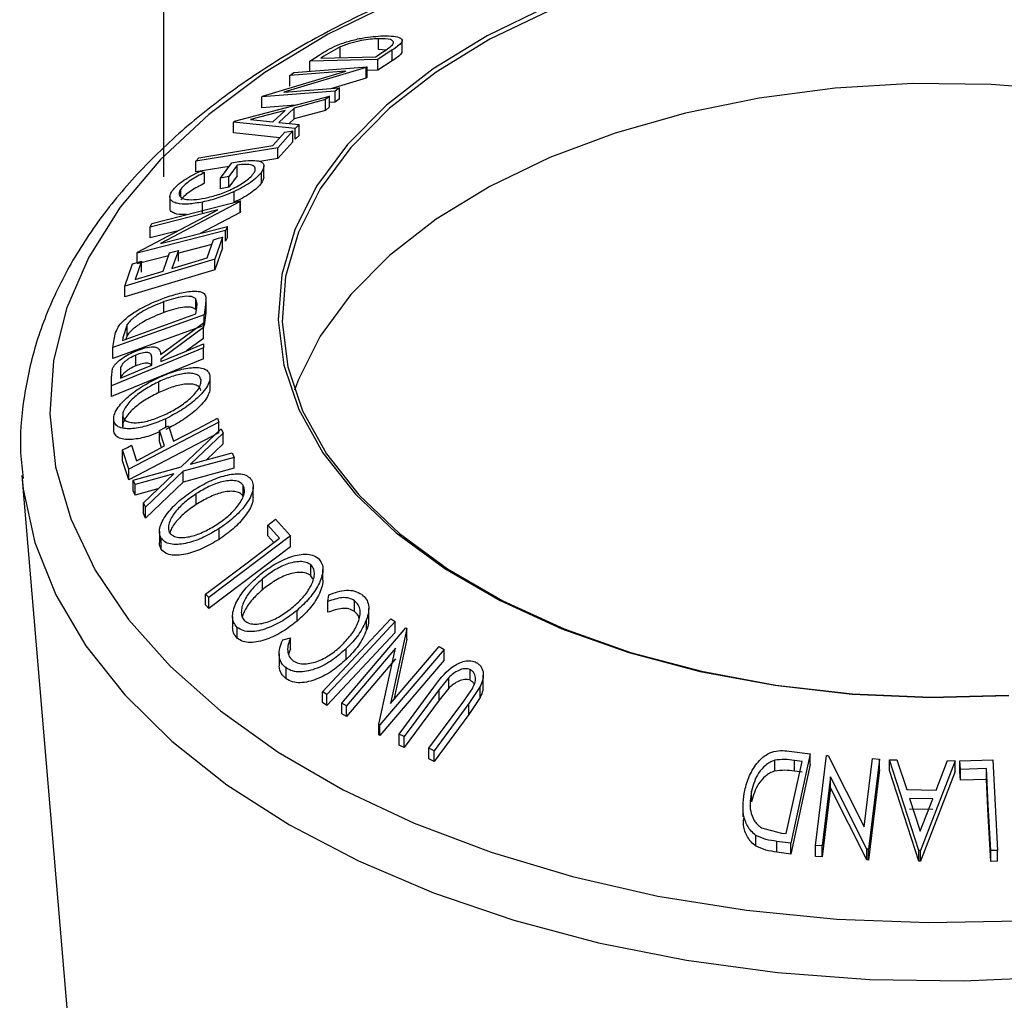
# Model space of a CAD drawing. Extents: x 5 to 292, y 5 to 205.
# Drawn here: x 147 to 159, y 185 to 197 of the extents above; entities that cross this region are included whole.
import ezdxf

# ---------------------------------------------------------------- set-up
doc = ezdxf.new("R2010")
doc.units = 0
doc.layers.get('0').update_dxf_attribs({"linetype": 'CONTINUOUS'})

msp = doc.modelspace()

# ---------------------------------------------------------------- linework, layer by layer
at = {"color": 7, "linetype": 'CONTINUOUS'}
for p, q in [((148.5, 205), (148.5, 195)), ((151.2181, 196.6105), (151.2181, 196.7466)), ((151.5153, 196.585), (151.5153, 196.7207)), ((150.3472, 196.4621), (150.4673, 196.54)), ((150.5273, 196.527), (150.4864, 196.5005)), ((150.7309, 196.6419), (150.5273, 196.527)), ((150.7309, 196.5058), (150.7309, 196.6419)), ((151.181, 196.519), (151.2479, 196.5623)), ((151.391, 196.6042), (151.2067, 196.4849)), ((151.3088, 196.603), (151.2181, 196.6105)), ((151.391, 196.4681), (151.391, 196.6042)), ((151.2067, 196.4849), (150.3472, 196.4621)), ((150.3472, 196.326), (150.3472, 196.4621)), ((150.4864, 196.5005), (151.181, 196.519)), ((151.2067, 196.3488), (151.2067, 196.4849)), ((151.391, 196.4681), (151.2067, 196.3488)), ((149.7522, 196.0187), (150.8056, 196.3376)), ((151.0626, 196.3836), (150.0211, 196.0693)), ((150.8056, 196.3376), (150.0945, 196.2827)), ((150.0945, 196.2827), (150.1452, 196.3208)), ((150.0945, 196.1466), (150.0945, 196.2827)), ((150.1452, 196.3208), (151.0742, 196.3923)), ((151.0742, 196.3923), (151.0626, 196.3836)), ((151.0626, 196.2475), (151.0626, 196.3836)), ((151.0742, 196.2562), (151.0742, 196.3923)), ((151.2067, 196.3488), (151.0742, 196.3453)), ((151.0626, 196.2475), (150.6267, 196.116)), ((151.0742, 196.2562), (151.0626, 196.2475)), ((150.67, 196.0813), (149.741, 196.0098)), ((150.0211, 196.0693), (150.7233, 196.1234)), ((150.7233, 196.1234), (150.67, 196.0813)), ((150.67, 195.9452), (150.67, 196.0813)), ((150.7233, 195.9873), (150.7233, 196.1234)), ((149.3957, 195.7022), (150.5954, 196.0203)), ((149.741, 196.0098), (149.7522, 196.0187)), ((149.741, 195.8737), (149.741, 196.0098)), ((150.166, 195.9064), (149.741, 195.8737)), ((150.5472, 195.9762), (150.1508, 195.8703)), ((150.5954, 196.0203), (150.5472, 195.9762)), ((150.5472, 195.8401), (150.5472, 195.9762)), ((150.5954, 195.8842), (150.5954, 196.0203)), ((150.67, 195.9452), (150.5954, 195.9395)), ((150.7233, 195.9873), (150.67, 195.9452)), ((150.0354, 195.8399), (149.6002, 195.7233)), ((149.8815, 195.6948), (150.0354, 195.8399)), ((150.1508, 195.8703), (149.9569, 195.6875)), ((150.1508, 195.7343), (150.1508, 195.8703)), ((150.5472, 195.8401), (150.1508, 195.7343)), ((150.5954, 195.8842), (150.5472, 195.8401)), ((149.3847, 195.6919), (149.3957, 195.7022)), ((149.3847, 195.5558), (149.3847, 195.6919)), ((150.1617, 195.6114), (149.3847, 195.6919)), ((149.6002, 195.7233), (149.8815, 195.6948)), ((149.9569, 195.6875), (150.2119, 195.6603)), ((150.1508, 195.7343), (150.0865, 195.6736)), ((150.2119, 195.6603), (150.1617, 195.6114)), ((150.2119, 195.5242), (150.2119, 195.6603)), ((149.9706, 195.4951), (149.3847, 195.5558)), ((149.8819, 195.3955), (150.0321, 195.564)), ((150.1321, 195.5804), (149.9427, 195.367)), ((150.1321, 195.4443), (150.1321, 195.5804)), ((150.1617, 195.4753), (150.1617, 195.6114)), ((150.1321, 195.4443), (149.9427, 195.2309)), ((150.2119, 195.5242), (150.1617, 195.4753)), ((149.9427, 195.367), (148.9067, 195.1978)), ((149.9427, 195.2309), (149.9427, 195.367)), ((148.9067, 195.1978), (148.946, 195.2427)), ((148.9067, 195.0617), (148.9067, 195.1978)), ((149.2213, 194.9829), (149.3619, 195.1777)), ((149.9427, 195.2309), (149.7151, 195.1937)), ((149.3278, 195.1305), (148.9067, 195.0617)), ((148.9653, 195.0739), (149.0185, 195.0553)), ((149.0185, 194.9192), (149.0185, 195.0553)), ((149.4285, 195.1487), (149.3245, 195.0042)), ((149.4285, 195.0127), (149.4285, 195.1487)), ((149.7373, 194.925), (149.7373, 195.0611)), ((149.7682, 195.0014), (149.7682, 195.1375)), ((149.3245, 195.0042), (149.2213, 194.9829)), ((149.2213, 194.8468), (149.2213, 194.9829)), ((149.4285, 195.0127), (149.3245, 194.8681)), ((149.3245, 194.8681), (149.3245, 195.0042)), ((148.7166, 194.7475), (148.7166, 194.8466)), ((149.3245, 194.8681), (149.2213, 194.8468)), ((149.3921, 194.6782), (149.3921, 194.8143)), ((148.3523, 194.4095), (149.4719, 194.6976)), ((149.4666, 194.6873), (148.4624, 194.1564)), ((148.5793, 194.7462), (148.5793, 194.6101)), ((148.992, 194.5452), (148.992, 194.6813)), ((149.4719, 194.6976), (149.4666, 194.6873)), ((149.4666, 194.5512), (149.4666, 194.6873)), ((149.4719, 194.5615), (149.4719, 194.6976)), ((148.1695, 194.0464), (149.1858, 194.5843)), ((149.1858, 194.5843), (148.3287, 194.3636)), ((149.4666, 194.5512), (148.9641, 194.2856)), ((149.4719, 194.5615), (149.4666, 194.5512)), ((148.3287, 194.3636), (148.3523, 194.4095)), ((149.2839, 194.324), (148.1642, 194.0359)), ((148.3287, 194.2275), (148.3287, 194.3636)), ((148.6851, 194.3193), (148.3287, 194.2275)), ((148.4624, 194.1564), (149.3086, 194.3742)), ((149.3086, 194.3742), (149.2839, 194.324)), ((149.2839, 194.1879), (149.2839, 194.324)), ((149.3086, 194.2381), (149.3086, 194.3742)), ((149.0521, 193.9768), (149.1328, 194.2046)), ((149.245, 194.2382), (149.1471, 193.9609)), ((149.245, 194.1021), (149.245, 194.2382)), ((149.3086, 194.2381), (149.2839, 194.1879)), ((148.1642, 194.0359), (148.1695, 194.0464)), ((148.1642, 193.9168), (148.1642, 194.0359)), ((148.4945, 193.81), (148.5752, 194.0379)), ((148.6866, 194.0712), (148.6058, 193.8433)), ((149.1111, 194.1434), (148.6866, 194.0342)), ((148.6866, 193.9351), (148.6866, 194.0712)), ((149.245, 194.1021), (149.1471, 193.8248)), ((149.1471, 193.9609), (148.0096, 193.6206)), ((148.2204, 193.9336), (148.139, 193.7036)), ((148.5626, 194.0023), (148.1642, 193.8998)), ((148.2204, 193.7975), (148.2204, 193.9336)), ((149.1471, 193.8248), (149.1471, 193.9609)), ((148.0096, 193.6206), (148.1082, 193.9)), ((149.1471, 193.8248), (148.0096, 193.4845)), ((148.0096, 193.4845), (148.0096, 193.6206)), ((148.5047, 193.2868), (148.5047, 193.4229)), ((148.9083, 193.3208), (148.9083, 193.4569)), ((149.0339, 193.4177), (149.011, 193.2579)), ((149.0339, 193.2816), (149.0339, 193.4177)), ((149.0361, 193.314), (149.0361, 193.45)), ((148.9092, 193.2672), (148.9175, 193.3252)), ((149.034, 193.314), (149.0339, 193.2816)), ((149.011, 193.2579), (147.86, 192.8422)), ((147.9788, 192.9311), (148.9092, 193.2672)), ((149.0339, 193.2816), (149.011, 193.1218)), ((149.011, 193.1218), (149.011, 193.2579)), ((149.011, 193.1218), (147.86, 192.7061)), ((148.0389, 193.1321), (147.9838, 192.9665)), ((148.0389, 192.996), (148.0389, 193.1321)), ((148.4626, 192.7565), (149.0027, 193.1555)), ((149.003, 193.095), (148.463, 192.695)), ((149.0027, 193.1555), (149.003, 193.095)), ((149.003, 192.9589), (149.003, 193.095)), ((147.86, 192.8422), (147.8748, 192.9466)), ((147.9838, 192.9665), (147.9788, 192.9311)), ((148.0389, 192.996), (148.0226, 192.9469)), ((149.003, 192.9589), (148.7876, 192.7994)), ((149.0048, 192.8379), (147.8407, 192.3603)), ((147.86, 192.7061), (147.86, 192.8422)), ((149.0044, 192.8884), (149.0048, 192.8379)), ((149.0048, 192.7018), (149.0048, 192.8379)), ((149.0048, 192.7018), (147.8407, 192.2243)), ((148.1483, 192.611), (148.1483, 192.747)), ((148.35, 192.6199), (148.3511, 192.7067)), ((148.463, 192.695), (148.4632, 192.6663)), ((147.84, 192.4605), (147.8555, 192.5792)), ((147.9538, 192.5456), (147.9544, 192.4576)), ((147.8407, 192.3603), (147.84, 192.4605)), ((147.84, 192.3244), (147.84, 192.4605)), ((149.087, 192.3351), (149.087, 192.4712)), ((147.8407, 192.2243), (147.84, 192.3244)), ((147.8407, 192.2243), (147.8407, 192.3603)), ((148.4411, 192.2753), (148.4411, 192.4114)), ((147.8685, 191.9383), (147.8685, 191.8022)), ((147.9827, 191.8366), (147.9827, 191.9727)), ((148.5277, 191.8347), (148.5277, 191.9435)), ((149.1818, 191.9499), (149.1977, 191.9012)), ((147.8696, 191.7812), (147.8696, 191.9173)), ((149.1977, 191.9012), (148.0619, 191.3053)), ((148.5612, 191.8522), (148.6252, 191.6578)), ((148.7217, 191.336), (149.2286, 191.8164)), ((149.1977, 191.7652), (149.1977, 191.9012)), ((149.2286, 191.8164), (149.2541, 191.7616)), ((149.1977, 191.7652), (148.0619, 191.1692)), ((148.5129, 191.599), (148.449, 191.7934)), ((148.449, 191.6573), (148.449, 191.7934)), ((149.2541, 191.7616), (148.8416, 191.3693)), ((149.2541, 191.6255), (149.2541, 191.7616)), ((148.0619, 191.3053), (147.982, 191.5484)), ((147.982, 191.4123), (147.982, 191.5484)), ((148.0939, 191.6071), (148.1579, 191.4126)), ((148.4748, 191.5789), (148.449, 191.6573)), ((149.2541, 191.6255), (149.042, 191.4238)), ((149.3931, 191.4551), (148.7475, 191.2794)), ((148.8416, 191.3693), (149.3676, 191.5124)), ((149.3676, 191.5124), (149.3931, 191.4551)), ((149.3931, 191.319), (149.3931, 191.4551)), ((148.0619, 191.1692), (147.982, 191.4123)), ((148.0619, 191.1692), (148.0619, 191.3053)), ((148.1148, 191.1661), (148.7217, 191.336)), ((149.3931, 191.319), (148.7475, 191.1433)), ((146.7075, 191.2271), (147.2894, 184.346)), ((146.7075, 191.2271), (146.7109, 191.1892)), ((148.6288, 191.2472), (148.1401, 191.1117)), ((148.2448, 190.8816), (148.6288, 191.2472)), ((148.7475, 191.2794), (148.2703, 190.8245)), ((148.7475, 191.1433), (148.7475, 191.2794)), ((148.1401, 191.1117), (148.1148, 191.1661)), ((148.1148, 191.03), (148.1148, 191.1661)), ((148.1401, 190.9757), (148.1401, 191.1117)), ((148.4272, 191.0552), (148.1401, 190.9757)), ((148.7475, 191.1433), (148.2703, 190.6884)), ((149.506, 190.966), (149.506, 191.102)), ((149.6332, 190.947), (149.6332, 191.083)), ((148.1401, 190.9757), (148.1148, 191.03)), ((148.9137, 190.8603), (148.9137, 190.9964)), ((148.2703, 190.8245), (148.2448, 190.8816)), ((148.2448, 190.7455), (148.2448, 190.8816)), ((148.2703, 190.6884), (148.2703, 190.8245)), ((148.2703, 190.6884), (148.2448, 190.7455)), ((149.9158, 190.6753), (150.1053, 190.4622)), ((149.202, 190.418), (149.202, 190.5541)), ((149.966, 190.4318), (149.8159, 190.6)), ((149.8159, 190.4639), (149.8159, 190.6)), ((148.4477, 190.5202), (148.4477, 190.3842)), ((148.4713, 190.2928), (148.4713, 190.4289)), ((150.1053, 190.4622), (149.0708, 189.682)), ((149.8934, 190.377), (149.8159, 190.4639)), ((150.1053, 190.3261), (150.1053, 190.4622)), ((150.1053, 190.3261), (149.0708, 189.5459)), ((150.3628, 189.9593), (150.3628, 190.0954)), ((150.3885, 189.9187), (150.3628, 189.9593)), ((150.5134, 189.9025), (150.5134, 190.0386)), ((149.749, 189.7816), (149.749, 189.9177)), ((149.0708, 189.682), (149.0314, 189.7268)), ((149.0314, 189.5907), (149.0314, 189.7268)), ((149.0708, 189.5459), (149.0708, 189.682)), ((150.5759, 189.6328), (150.5879, 189.7155)), ((149.0708, 189.5459), (149.0314, 189.5907)), ((150.5759, 189.4967), (150.5759, 189.6328)), ((150.9135, 189.5068), (150.9135, 189.6429)), ((149.3713, 189.4453), (149.3713, 189.3093)), ((150.1865, 189.384), (150.1865, 189.5201)), ((151.0933, 189.4077), (151.0933, 189.5438)), ((151.0655, 189.2687), (151.0655, 189.4048)), ((151.371, 189.4161), (151.4286, 189.3791)), ((151.4286, 189.243), (151.4286, 189.3791)), ((149.4299, 189.1695), (149.4299, 189.3056)), ((150.751, 188.3475), (151.5629, 189.2996)), ((151.5767, 189.2921), (151.3681, 188.3442)), ((151.5629, 189.2996), (151.5767, 189.2921)), ((151.5767, 189.156), (151.5767, 189.2921)), ((150.0055, 189.1485), (150.1029, 189.1723)), ((150.1029, 189.0362), (150.1029, 189.1723)), ((151.3681, 188.3442), (151.9817, 189.0641)), ((151.5767, 189.156), (151.4085, 188.3916)), ((151.9817, 189.0641), (152.0452, 189.0272)), ((149.9617, 188.9715), (149.9617, 188.8354)), ((150.1029, 189.0362), (150.0807, 188.9682)), ((150.8095, 188.9017), (150.8095, 189.0378)), ((151.4331, 189.0432), (150.8116, 188.3141)), ((151.22, 188.0828), (151.4331, 189.0432)), ((152.0452, 189.0272), (151.2334, 188.075)), ((152.0452, 188.8911), (152.0452, 189.0272)), ((151.4331, 188.9071), (150.8116, 188.178)), ((152.0452, 188.8911), (151.2334, 187.9389)), ((150.0483, 188.6572), (150.0483, 188.7933)), ((152.3745, 188.6368), (152.3745, 188.7729)), ((152.5407, 188.5679), (152.5407, 188.704)), ((152.1058, 188.6727), (151.9844, 188.5214)), ((152.1058, 188.5366), (152.1058, 188.6727)), ((150.5653, 188.4559), (150.5077, 188.4929)), ((150.5077, 188.3568), (150.5077, 188.4929)), ((150.5653, 188.3198), (150.5653, 188.4559)), ((151.4757, 187.9555), (151.9176, 188.5519)), ((151.9844, 188.5214), (151.5426, 187.9249)), ((152.1058, 188.5366), (151.9844, 188.3853)), ((151.9844, 188.3853), (151.9844, 188.5214)), ((152.2936, 188.3754), (152.3886, 188.5088)), ((152.5022, 188.5569), (152.3604, 188.3428)), ((152.5022, 188.4208), (152.5022, 188.5569)), ((150.5653, 188.3198), (150.5077, 188.3568)), ((150.8116, 188.3141), (150.751, 188.3475)), ((150.751, 188.2114), (150.751, 188.3475)), ((150.8116, 188.178), (150.8116, 188.3141)), ((151.9844, 188.3853), (151.5426, 187.7888)), ((151.8517, 187.7789), (152.2936, 188.3754)), ((152.3604, 188.3428), (151.9186, 187.7464)), ((152.5022, 188.4208), (152.3604, 188.2067)), ((152.3604, 188.2067), (152.3604, 188.3428)), ((150.8116, 188.178), (150.751, 188.2114)), ((152.3604, 188.2067), (151.9186, 187.6104)), ((151.2334, 188.075), (151.22, 188.0828)), ((151.22, 187.9467), (151.22, 188.0828)), ((151.2334, 187.9389), (151.2334, 188.075)), ((151.2334, 187.9389), (151.22, 187.9467)), ((151.5426, 187.9249), (151.4757, 187.9555)), ((151.4757, 187.8194), (151.4757, 187.9555)), ((151.5426, 187.7888), (151.4757, 187.8194)), ((151.5426, 187.7888), (151.5426, 187.9249)), ((151.9186, 187.7464), (151.8517, 187.7789)), ((151.8517, 187.6429), (151.8517, 187.7789)), ((151.9186, 187.6104), (151.9186, 187.7464)), ((156.4066, 187.7432), (156.6741, 187.7072)), ((156.6741, 187.7072), (156.427, 186.5778)), ((156.6741, 187.5711), (156.6741, 187.7072)), ((151.9186, 187.6104), (151.8517, 187.6429)), ((156.2249, 187.4904), (156.2249, 187.6265)), ((156.3705, 186.6988), (156.5703, 187.6117)), ((156.6741, 187.5711), (156.427, 186.4417)), ((156.5703, 187.6117), (156.4731, 187.6247)), ((156.4731, 187.4887), (156.4731, 187.6247)), ((156.7403, 186.5477), (156.8795, 187.6873)), ((156.8795, 187.6873), (156.8987, 187.6863)), ((156.8987, 187.6863), (157.3547, 186.7865)), ((157.3547, 186.7865), (157.4599, 187.648)), ((157.548, 187.6407), (157.4088, 186.5011)), ((157.4599, 187.648), (157.548, 187.6407)), ((157.548, 187.5046), (157.548, 187.6407)), ((157.675, 187.632), (157.7676, 187.6323)), ((157.675, 187.4959), (157.675, 187.632)), ((158.0469, 186.4862), (157.675, 187.632)), ((157.7676, 187.6323), (157.893, 187.2555)), ((158.5053, 187.6196), (158.0678, 186.4859)), ((158.2644, 187.25), (158.4091, 187.6225)), ((158.4091, 187.6225), (158.5053, 187.6196)), ((158.5053, 187.4835), (158.5053, 187.6196)), ((158.5664, 187.6203), (158.9822, 187.6331)), ((158.5723, 187.5096), (158.5664, 187.6203)), ((158.5664, 187.4842), (158.5664, 187.6203)), ((158.9822, 187.6331), (159.0415, 186.4873)), ((156.5703, 187.4756), (156.4731, 187.4887)), ((157.548, 187.5046), (157.4088, 186.365)), ((158.0469, 186.3501), (157.675, 187.4959)), ((158.5053, 187.4835), (158.0678, 186.3498)), ((158.5723, 187.3735), (158.5664, 187.4842)), ((158.9016, 187.5203), (158.5723, 187.5096)), ((158.5723, 187.3735), (158.5723, 187.5096)), ((158.9016, 187.3843), (158.9016, 187.5203)), ((156.9307, 187.4153), (156.8242, 186.5429)), ((157.3903, 186.5027), (156.9307, 187.4153)), ((156.9307, 187.2792), (156.9307, 187.4153)), ((158.9016, 187.3843), (158.5723, 187.3735)), ((155.931, 187.1011), (155.931, 187.2372)), ((156.9307, 187.2792), (156.8242, 186.4068)), ((157.3903, 186.3666), (156.9307, 187.2792)), ((157.893, 187.2555), (158.2644, 187.25)), ((158.2228, 187.1404), (157.9281, 187.1448)), ((157.9281, 187.1448), (158.0638, 186.7287)), ((158.0638, 186.7287), (158.2228, 187.1404)), ((155.8229, 187.0485), (155.8229, 186.9124)), ((158.2228, 187.0043), (157.9281, 187.0087)), ((156.0581, 186.7725), (156.311, 186.7068)), ((156.311, 186.7068), (156.3705, 186.6988)), ((155.9878, 186.5409), (155.9878, 186.677)), ((156.427, 186.5778), (156.2528, 186.6015)), ((156.2528, 186.4654), (156.2528, 186.6015)), ((156.427, 186.4417), (156.427, 186.5778)), ((156.427, 186.4417), (156.2528, 186.4654)), ((156.8242, 186.5429), (156.7403, 186.5477)), ((156.7403, 186.4116), (156.7403, 186.5477)), ((156.8242, 186.4068), (156.8242, 186.5429)), ((157.4088, 186.5011), (157.3903, 186.5027)), ((157.3903, 186.3666), (157.3903, 186.5027)), ((157.4088, 186.365), (157.4088, 186.5011)), ((158.0469, 186.3501), (158.0469, 186.4862)), ((158.0678, 186.4859), (158.0469, 186.4862)), ((158.0678, 186.3498), (158.0678, 186.4859)), ((159.0415, 186.4873), (158.955, 186.4851)), ((158.955, 186.349), (158.955, 186.4851)), ((159.0415, 186.3512), (159.0415, 186.4873)), ((156.8242, 186.4068), (156.7403, 186.4116)), ((157.4088, 186.365), (157.3903, 186.3666)), ((158.0678, 186.3498), (158.0469, 186.3501)), ((159.0415, 186.3512), (158.955, 186.349))]:
    msp.add_line(p, q, dxfattribs=at)
at = {"color": 8, "linetype": 'CONTINUOUS', "flags": 128}
for points in [[(151.4639, 197.2376), (150.5814, 196.8028), (149.7812, 196.3178), (149.0715, 195.7879), (148.46, 195.2187), (147.953, 194.6162), (147.5561, 193.9868), (147.2734, 193.3372), (147.1079, 192.6743), (147.0614, 192.005), (147.1343, 191.3366), (147.3258, 190.676), (147.634, 190.0302), (148.0556, 189.4062), (148.5861, 188.8105), (149.2199, 188.2495), (149.9503, 187.7291), (150.7695, 187.2547), (151.6688, 186.8315), (152.6387, 186.464), (153.669, 186.1559), (154.7486, 185.9107), (155.8662, 185.7308), (157.01, 185.6182), (158.1677, 185.5741), (159.3271, 185.599)], [(146.7109, 191.1892), (146.726, 191.0547), (146.8731, 190.3795), (147.1378, 189.7165), (147.5174, 189.0722), (148.0079, 188.4535), (148.6043, 187.8666), (149.3006, 187.3175), (150.0894, 186.8119), (150.9629, 186.355), (151.9119, 185.9514), (152.9268, 185.6053), (153.9971, 185.3203), (155.1119, 185.0992), (156.2597, 184.9444), (157.4287, 184.8574), (158.607, 184.8392), (159.7825, 184.8898)]]:
    msp.add_lwpolyline(points, dxfattribs=at)
at = {"color": 7, "linetype": 'CONTINUOUS', "flags": 128}
for points in [[(153.3533, 197.1513), (152.5905, 196.7842), (151.9084, 196.3676), (151.3164, 195.9073), (150.8228, 195.4098), (150.4346, 194.8822), (150.1572, 194.3317), (149.9946, 193.7662), (149.949, 193.1935), (150.021, 192.6217), (150.2096, 192.0589), (150.5123, 191.5129), (150.9247, 190.9914), (151.441, 190.5017), (152.054, 190.0507), (152.7552, 189.6447), (153.5346, 189.2894), (154.3813, 188.9899), (155.2834, 188.7502), (156.2283, 188.5739), (157.2027, 188.4633), (158.1929, 188.42), (159.1851, 188.4446)], [(153.3819, 197.1045), (152.6236, 196.7395), (151.9453, 196.3253), (151.3567, 195.8677), (150.866, 195.3731), (150.48, 194.8485), (150.2043, 194.3012), (150.0426, 193.7389), (149.9972, 193.1695), (150.0688, 192.601), (150.2564, 192.0414), (150.5573, 191.4986), (150.9673, 190.9801), (151.4806, 190.4932), (152.0902, 190.0448), (152.7873, 189.6411), (153.5622, 189.2879), (154.404, 188.9901), (155.301, 188.7518), (156.2404, 188.5765), (157.2092, 188.4665), (158.1937, 188.4235), (159.1802, 188.4479)], [(164.2312, 194.7689), (163.4939, 195.148), (162.6841, 195.4741), (161.8132, 195.7426), (160.8934, 195.9498), (159.9376, 196.0927), (158.9592, 196.1693), (157.972, 196.1786), (156.9898, 196.1205), (156.0264, 195.9956), (155.0954, 195.8059), (154.2097, 195.554), (153.3819, 195.2433), (152.6236, 194.8783), (151.9453, 194.4641), (151.3567, 194.0065), (150.866, 193.5119), (150.48, 192.9873), (150.2043, 192.44), (150.1539, 192.3029)], [(150.0321, 195.564), (150.0881, 195.5732), (150.1321, 195.5804)], [(148.946, 195.2427), (149.4701, 195.3283), (149.8819, 195.3955)], [(149.1328, 194.2046), (149.1956, 194.2234), (149.245, 194.2382)], [(148.5752, 194.0379), (148.6376, 194.0565), (148.6866, 194.0712)], [(148.1082, 193.9), (148.171, 193.9188), (148.2204, 193.9336)], [(148.6058, 193.8433), (148.8557, 193.9181), (149.0521, 193.9768)], [(148.139, 193.7036), (148.3381, 193.7632), (148.4945, 193.81)], [(148.4632, 192.6663), (148.7663, 192.7906), (149.0044, 192.8884)], [(147.9544, 192.4576), (148.1759, 192.5485), (148.35, 192.6199)], [(148.6252, 191.6578), (148.9369, 191.8214), (149.1818, 191.9499)], [(148.449, 191.7934), (148.5119, 191.8264), (148.5612, 191.8522)], [(147.982, 191.5484), (148.0447, 191.5813), (148.0939, 191.6071)], [(148.1579, 191.4126), (148.3567, 191.517), (148.5129, 191.599)], [(149.8159, 190.6), (149.8718, 190.6421), (149.9158, 190.6753)], [(149.0314, 189.7268), (149.5548, 190.1216), (149.966, 190.4318)], [(150.5077, 188.4929), (150.9911, 189.0099), (151.371, 189.4161)], [(151.4286, 189.3791), (150.9451, 188.8621), (150.5653, 188.4559)], [(151.4286, 189.243), (150.9451, 188.726), (150.5653, 188.3198)], [(158.955, 186.4851), (158.9251, 187.0648), (158.9016, 187.5203)], [(158.955, 186.349), (158.9251, 186.9287), (158.9016, 187.3843)]]:
    msp.add_lwpolyline(points, dxfattribs=at)
at = {"color": 7, "linetype": 'CONTINUOUS'}
for points, knots in [([(155.6233, 198.4029), (155.2717, 198.3473), (154.563, 198.2352), (153.5372, 197.9912), (152.5465, 197.6926), (151.6071, 197.3369), (150.7267, 196.928), (149.9135, 196.4682), (149.1755, 195.9606), (148.5202, 195.409), (147.9552, 194.818), (147.4874, 194.1933), (147.123, 193.5421), (146.864, 192.8724), (146.7195, 192.1933), (146.6718, 191.628), (146.7115, 191.2943), (146.7244, 191.1862)], [0, 0, 0, 0, 0.0684893, 0.1380651, 0.2077291, 0.2775001, 0.3473909, 0.4174016, 0.4875094, 0.5576333, 0.6276166, 0.6972433, 0.7662511, 0.8344127, 0.9016511, 0.9681184, 1, 1, 1, 1]), ([(150.687, 196.6607), (150.7142, 196.6713), (150.7686, 196.6925), (150.8799, 196.7267), (151.0675, 196.7699), (151.1923, 196.7775), (151.2755, 196.7826)], [0, 0, 0, 0, 0.1251184, 0.2498973, 0.5002762, 1, 1, 1, 1]), ([(151.2755, 196.7826), (151.3216, 196.7823), (151.4135, 196.7819), (151.4905, 196.7607), (151.5195, 196.7303), (151.5111, 196.6961), (151.4621, 196.6516), (151.4148, 196.6201), (151.391, 196.6042)], [0, 0, 0, 0, 0.2500469, 0.4985592, 0.6245441, 0.7488971, 0.8735215, 1, 1, 1, 1]), ([(150.4673, 196.54), (150.4998, 196.5608), (150.5646, 196.6023), (150.6463, 196.6413), (150.687, 196.6607)], [0, 0, 0, 0, 0.5022475, 1, 1, 1, 1]), ([(151.2181, 196.7466), (151.1494, 196.7425), (151.0464, 196.7362), (150.8901, 196.6988), (150.7978, 196.6693), (150.7532, 196.651), (150.7309, 196.6419)], [0, 0, 0, 0, 0.4989354, 0.7489191, 0.8746962, 1, 1, 1, 1]), ([(151.3924, 196.6678), (151.3975, 196.6758), (151.4075, 196.6918), (151.4038, 196.7162), (151.3604, 196.7452), (151.275, 196.746), (151.2181, 196.7466)], [0, 0, 0, 0, 0.1260043, 0.2517316, 0.5015573, 1, 1, 1, 1]), ([(151.2479, 196.5623), (151.2763, 196.5806), (151.333, 196.6169), (151.3727, 196.6509), (151.3924, 196.6678)], [0, 0, 0, 0, 0.5019715, 1, 1, 1, 1]), ([(151.5134, 196.5851), (151.512, 196.5764), (151.509, 196.5569), (151.4609, 196.5148), (151.4142, 196.4837), (151.391, 196.4681)], [0, 0, 0, 0, 0.28461149, 0.64297076, 1, 1, 1, 1]), ([(149.3619, 195.1777), (149.4211, 195.1883), (149.5389, 195.2096), (149.6635, 195.2107), (149.7356, 195.1911), (149.7692, 195.1627), (149.7701, 195.1176), (149.7482, 195.08), (149.7373, 195.0611)], [0, 0, 0, 0, 0.2507762, 0.4991971, 0.6245174, 0.7495512, 0.8743325, 1, 1, 1, 1]), ([(149.6364, 195.0414), (149.6441, 195.0539), (149.6594, 195.079), (149.6613, 195.1098), (149.6463, 195.1325), (149.6092, 195.1526), (149.5387, 195.162), (149.4653, 195.1532), (149.4285, 195.1487)], [0, 0, 0, 0, 0.12532854, 0.25017077, 0.37522491, 0.50049861, 0.74969013, 1, 1, 1, 1]), ([(148.6097, 194.8234), (148.6281, 194.8457), (148.6648, 194.8901), (148.7843, 194.9806), (148.8929, 195.0366), (148.9653, 195.0739)], [0, 0, 0, 0, 0.2502999, 0.5003609, 1, 1, 1, 1]), ([(149.0185, 195.0553), (148.9585, 195.0243), (148.8681, 194.9776), (148.7668, 194.9027), (148.7333, 194.8653), (148.7166, 194.8466)], [0, 0, 0, 0, 0.4986126, 0.7498363, 1, 1, 1, 1]), ([(149.0238, 194.7307), (149.0779, 194.7441), (149.1856, 194.7709), (149.3309, 194.8279), (149.4436, 194.8858), (149.5221, 194.9356), (149.5914, 194.9891), (149.6214, 195.0239), (149.6364, 195.0414)], [0, 0, 0, 0, 0.2504976, 0.4989144, 0.6247168, 0.7505791, 0.8751799, 1, 1, 1, 1]), ([(149.7373, 195.0611), (149.7198, 195.0393), (149.6848, 194.9958), (149.5993, 194.9279), (149.4991, 194.8661), (149.4279, 194.8316), (149.3921, 194.8143)], [0, 0, 0, 0, 0.2503771, 0.4999842, 0.7494278, 1, 1, 1, 1]), ([(149.0185, 194.9192), (148.9581, 194.888), (148.8676, 194.8412), (148.7665, 194.7663), (148.7332, 194.7291), (148.7166, 194.7106)], [0, 0, 0, 0, 0.5013021, 0.7515032, 1, 1, 1, 1]), ([(149.7373, 194.925), (149.7198, 194.9032), (149.6848, 194.8597), (149.5993, 194.7918), (149.4991, 194.73), (149.4279, 194.6955), (149.3921, 194.6782)], [0, 0, 0, 0, 0.2503771, 0.4999842, 0.7494278, 1, 1, 1, 1]), ([(149.7641, 195.0013), (149.765, 194.9943), (149.7676, 194.9731), (149.7494, 194.9443), (149.7373, 194.925)], [0, 0, 0, 0, 0.3323129, 1, 1, 1, 1]), ([(148.992, 194.6813), (148.9308, 194.6711), (148.8088, 194.6507), (148.6847, 194.6577), (148.6131, 194.6837), (148.58, 194.7165), (148.5756, 194.764), (148.5983, 194.8036), (148.6097, 194.8234)], [0, 0, 0, 0, 0.2501337, 0.4982399, 0.6236679, 0.7491643, 0.8743389, 1, 1, 1, 1]), ([(148.7166, 194.8466), (148.7082, 194.831), (148.6914, 194.7997), (148.698, 194.7633), (148.7226, 194.736), (148.7777, 194.7132), (148.8772, 194.7071), (148.9748, 194.7228), (149.0238, 194.7307)], [0, 0, 0, 0, 0.1241999, 0.2486437, 0.3749622, 0.5011872, 0.749476, 1, 1, 1, 1]), ([(149.3921, 194.8143), (149.3231, 194.7849), (149.185, 194.726), (149.0563, 194.6962), (148.992, 194.6813)], [0, 0, 0, 0, 0.4996777, 1, 1, 1, 1]), ([(148.7911, 194.5224), (148.7472, 194.5225), (148.6771, 194.5225), (148.614, 194.5484), (148.5816, 194.5748), (148.5827, 194.6007), (148.5832, 194.6102)], [0, 0, 0, 0, 0.3939182, 0.6291345, 0.8644895, 1, 1, 1, 1]), ([(148.5105, 193.4712), (148.5754, 193.4927), (148.7048, 193.5356), (148.8564, 193.5589), (148.9592, 193.5537), (149.017, 193.5291), (149.0384, 193.4793), (149.0354, 193.4383), (149.0339, 193.4177)], [0, 0, 0, 0, 0.2504411, 0.4992408, 0.625495, 0.7497903, 0.8738949, 1, 1, 1, 1]), ([(147.9395, 193.1228), (147.956, 193.1419), (147.9888, 193.1801), (148.0741, 193.2526), (148.2464, 193.3663), (148.405, 193.4293), (148.5105, 193.4712)], [0, 0, 0, 0, 0.1251749, 0.2498276, 0.5006843, 1, 1, 1, 1]), ([(148.5047, 193.4229), (148.4175, 193.3882), (148.2867, 193.3361), (148.1454, 193.2407), (148.0768, 193.1798), (148.0515, 193.148), (148.0389, 193.1321)], [0, 0, 0, 0, 0.4989195, 0.7489212, 0.8747019, 1, 1, 1, 1]), ([(148.9083, 193.4569), (148.8996, 193.4643), (148.8822, 193.4791), (148.8277, 193.4926), (148.7065, 193.4882), (148.5854, 193.449), (148.5047, 193.4229)], [0, 0, 0, 0, 0.1253009, 0.2504487, 0.5004365, 1, 1, 1, 1]), ([(148.9175, 193.3252), (148.921, 193.3497), (148.9282, 193.3984), (148.9149, 193.4375), (148.9083, 193.4569)], [0, 0, 0, 0, 0.5017157, 1, 1, 1, 1]), ([(148.9083, 193.3208), (148.8996, 193.3282), (148.8822, 193.343), (148.8277, 193.3566), (148.7065, 193.3521), (148.5854, 193.3129), (148.5047, 193.2868)], [0, 0, 0, 0, 0.1253009, 0.2504487, 0.5004365, 1, 1, 1, 1]), ([(148.5047, 193.2868), (148.4175, 193.2521), (148.2867, 193.2), (148.1454, 193.1046), (148.0768, 193.0437), (148.0515, 193.0119), (148.0389, 192.996)], [0, 0, 0, 0, 0.49891955, 0.7489212, 0.87470185, 1, 1, 1, 1]), ([(147.8748, 192.9466), (147.879, 192.9746), (147.8872, 193.0302), (147.9221, 193.092), (147.9395, 193.1228)], [0, 0, 0, 0, 0.5020441, 1, 1, 1, 1]), ([(147.8555, 192.5792), (147.8613, 192.5903), (147.8729, 192.6124), (147.9117, 192.657), (147.9748, 192.7081), (148.0599, 192.7597), (148.1187, 192.7853), (148.1481, 192.7982)], [0, 0, 0, 0, 0.125061, 0.2499719, 0.4997352, 0.7495212, 1, 1, 1, 1]), ([(148.1481, 192.7982), (148.1871, 192.8126), (148.2647, 192.8415), (148.3579, 192.8564), (148.4142, 192.8449), (148.4525, 192.8162), (148.4586, 192.7804), (148.4626, 192.7565)], [0, 0, 0, 0, 0.25112583, 0.49901624, 0.62280591, 0.74682942, 1, 1, 1, 1]), ([(148.1483, 192.747), (148.1222, 192.7352), (148.0829, 192.7173), (148.0338, 192.6852), (148.0001, 192.6583), (147.9725, 192.6283), (147.9547, 192.5886), (147.9542, 192.5628), (147.9538, 192.5456)], [0, 0, 0, 0, 0.2488064, 0.3738468, 0.499091, 0.6242087, 0.749169, 1, 1, 1, 1]), ([(148.3511, 192.7067), (148.3501, 192.7238), (148.3486, 192.7494), (148.3288, 192.774), (148.301, 192.7815), (148.2665, 192.7806), (148.216, 192.7719), (148.1752, 192.7569), (148.1483, 192.747)], [0, 0, 0, 0, 0.2507209, 0.3759679, 0.5009647, 0.6201516, 0.7501351, 1, 1, 1, 1]), ([(148.1483, 192.611), (148.1222, 192.5991), (148.0829, 192.5812), (148.0338, 192.5491), (147.9999, 192.5221), (147.9733, 192.4924), (147.9614, 192.4707), (147.9603, 192.4609), (147.9602, 192.46)], [0, 0, 0, 0, 0.32608712, 0.48996574, 0.65411155, 0.81809147, 0.98186516, 1, 1, 1, 1]), ([(148.3425, 192.6168), (148.3424, 192.6174), (148.3409, 192.6261), (148.328, 192.6375), (148.3012, 192.6455), (148.2664, 192.6445), (148.216, 192.6358), (148.1752, 192.6208), (148.1483, 192.611)], [0, 0, 0, 0, 0.0129061, 0.1779055, 0.3425752, 0.499591, 0.6708302, 1, 1, 1, 1]), ([(148.4321, 192.4607), (148.4997, 192.4896), (148.6342, 192.547), (148.8318, 192.5927), (148.9812, 192.594), (149.0626, 192.5501), (149.0782, 192.5106), (149.0859, 192.4908)], [0, 0, 0, 0, 0.2505189, 0.4989719, 0.7490692, 0.8742662, 1, 1, 1, 1]), ([(147.8696, 191.9173), (147.8695, 191.9407), (147.8692, 191.9872), (147.9077, 192.0681), (147.9725, 192.1474), (148.077, 192.2469), (148.2316, 192.359), (148.3651, 192.4267), (148.4321, 192.4607)], [0, 0, 0, 0, 0.125267, 0.2496637, 0.3748971, 0.5006121, 0.7491835, 1, 1, 1, 1]), ([(148.9737, 192.4367), (148.9668, 192.4525), (148.953, 192.4842), (148.9016, 192.5094), (148.8378, 192.52), (148.7397, 192.5147), (148.6044, 192.4813), (148.4954, 192.4347), (148.4411, 192.4114)], [0, 0, 0, 0, 0.126073, 0.2517211, 0.3765314, 0.502073, 0.7515414, 1, 1, 1, 1]), ([(148.5188, 191.9962), (148.5725, 192.0236), (148.6795, 192.0781), (148.8263, 192.1864), (148.9281, 192.2918), (148.9728, 192.3797), (148.9734, 192.4177), (148.9737, 192.4367)], [0, 0, 0, 0, 0.2507118, 0.499895, 0.7496662, 0.874756, 1, 1, 1, 1]), ([(149.0859, 192.4908), (149.0858, 192.4674), (149.0857, 192.4207), (149.0461, 192.3388), (148.9816, 192.2589), (148.8785, 192.1586), (148.7265, 192.0454), (148.5942, 191.9776), (148.5277, 191.9435)], [0, 0, 0, 0, 0.12531204, 0.24998483, 0.37535603, 0.50083778, 0.74927518, 1, 1, 1, 1]), ([(148.4411, 192.4114), (148.3874, 192.3841), (148.2803, 192.3294), (148.1551, 192.2403), (148.0712, 192.1597), (148.0207, 192.0958), (147.985, 192.0302), (147.9835, 191.9919), (147.9827, 191.9727)], [0, 0, 0, 0, 0.2499794, 0.4991031, 0.6244437, 0.7495785, 0.8750422, 1, 1, 1, 1]), ([(148.9737, 192.3006), (148.9668, 192.3164), (148.953, 192.3481), (148.9016, 192.3733), (148.8378, 192.3839), (148.7397, 192.3786), (148.6044, 192.3453), (148.4954, 192.2986), (148.4411, 192.2753)], [0, 0, 0, 0, 0.126073, 0.2517211, 0.3765314, 0.502073, 0.7515414, 1, 1, 1, 1]), ([(149.0859, 192.3547), (149.0858, 192.3313), (149.0857, 192.2845), (149.0461, 192.2026), (148.9815, 192.1227), (148.8781, 192.0221), (148.726, 191.909), (148.5938, 191.8413), (148.5277, 191.8074)], [0, 0, 0, 0, 0.1253285, 0.2501769, 0.3754598, 0.5010422, 0.7508893, 1, 1, 1, 1]), ([(148.4411, 192.2753), (148.3874, 192.248), (148.2803, 192.1933), (148.1551, 192.1042), (148.0712, 192.0237), (148.0207, 191.9597), (147.985, 191.8942), (147.9835, 191.8558), (147.9827, 191.8366)], [0, 0, 0, 0, 0.24997941, 0.49910307, 0.62444368, 0.74957849, 0.87504223, 1, 1, 1, 1]), ([(148.5277, 191.9435), (148.4605, 191.915), (148.3265, 191.858), (148.1601, 191.8203), (148.0383, 191.8138), (147.9572, 191.8255), (147.8933, 191.8577), (147.8775, 191.8974), (147.8696, 191.9173)], [0, 0, 0, 0, 0.2495868, 0.4977541, 0.6233309, 0.748597, 0.8740054, 1, 1, 1, 1]), ([(147.9827, 191.9727), (147.9894, 191.9568), (148.0028, 191.9249), (148.0563, 191.9005), (148.1214, 191.8905), (148.22, 191.8948), (148.3555, 191.9263), (148.4644, 191.9729), (148.5188, 191.9962)], [0, 0, 0, 0, 0.1256544, 0.2511074, 0.3761616, 0.5016282, 0.7512145, 1, 1, 1, 1]), ([(148.449, 191.7766), (148.408, 191.7594), (148.2999, 191.7143), (148.1592, 191.6842), (148.0373, 191.6777), (147.9564, 191.6896), (147.8931, 191.722), (147.8774, 191.7615), (147.8696, 191.7812)], [0, 0, 0, 0, 0.1688753, 0.4451515, 0.5841754, 0.7228421, 0.861524, 1, 1, 1, 1]), ([(148.8829, 191.0433), (148.9477, 191.0819), (149.0767, 191.1586), (149.2824, 191.2331), (149.4511, 191.2565), (149.5606, 191.226), (149.5941, 191.1902), (149.6108, 191.1722)], [0, 0, 0, 0, 0.250668, 0.4991764, 0.7492877, 0.8743351, 1, 1, 1, 1]), ([(149.506, 191.102), (149.4921, 191.1166), (149.4642, 191.1456), (149.3958, 191.1623), (149.3194, 191.1629), (149.2104, 191.1431), (149.0704, 191.0895), (148.9658, 191.0274), (148.9137, 190.9964)], [0, 0, 0, 0, 0.1260552, 0.2516898, 0.3763997, 0.5019505, 0.7514393, 1, 1, 1, 1]), ([(149.1711, 190.6043), (149.2207, 190.6392), (149.3196, 190.7088), (149.4418, 190.8369), (149.5135, 190.9549), (149.5284, 191.047), (149.5135, 191.0837), (149.506, 191.102)], [0, 0, 0, 0, 0.2506833, 0.499891, 0.7496718, 0.8747482, 1, 1, 1, 1]), ([(149.6108, 191.1722), (149.6202, 191.1496), (149.639, 191.1043), (149.6279, 191.0191), (149.5875, 190.9315), (149.5117, 190.818), (149.3856, 190.684), (149.2634, 190.5975), (149.202, 190.5541)], [0, 0, 0, 0, 0.12523833, 0.24985989, 0.37519254, 0.50077768, 0.74939484, 1, 1, 1, 1]), ([(148.4713, 190.4289), (148.4615, 190.4516), (148.4422, 190.4966), (148.4523, 190.5809), (148.4926, 190.6678), (148.569, 190.7807), (148.6977, 190.9136), (148.821, 191), (148.8829, 191.0433)], [0, 0, 0, 0, 0.1255191, 0.2500137, 0.3752703, 0.5010429, 0.7495117, 1, 1, 1, 1]), ([(148.9137, 190.9964), (148.8641, 190.9615), (148.7652, 190.8918), (148.6602, 190.7857), (148.5989, 190.6945), (148.5682, 190.6247), (148.5548, 190.5557), (148.569, 190.5184), (148.5761, 190.4999)], [0, 0, 0, 0, 0.2499374, 0.4990521, 0.6244155, 0.7495362, 0.8750238, 1, 1, 1, 1]), ([(149.506, 190.966), (149.4921, 190.9805), (149.4642, 191.0095), (149.3958, 191.0262), (149.3194, 191.0268), (149.2104, 191.007), (149.0704, 190.9534), (148.9658, 190.8913), (148.9137, 190.8603)], [0, 0, 0, 0, 0.1260552, 0.2516898, 0.3763997, 0.5019505, 0.7514393, 1, 1, 1, 1]), ([(149.6304, 190.9471), (149.6294, 190.9258), (149.6273, 190.8773), (149.5867, 190.795), (149.5118, 190.6815), (149.3851, 190.5475), (149.263, 190.4611), (149.202, 190.418)], [0, 0, 0, 0, 0.1151254, 0.2630042, 0.4112058, 0.7060357, 1, 1, 1, 1]), ([(148.9137, 190.8603), (148.864, 190.8254), (148.765, 190.7557), (148.6608, 190.6497), (148.6004, 190.5621), (148.5837, 190.5195), (148.576, 190.5001)], [0, 0, 0, 0, 0.3427633, 0.6843985, 0.8563215, 1, 1, 1, 1]), ([(149.202, 190.5541), (149.1376, 190.516), (149.0091, 190.4402), (148.8365, 190.3778), (148.702, 190.3535), (148.6062, 190.3529), (148.5221, 190.3752), (148.4882, 190.411), (148.4713, 190.4289)], [0, 0, 0, 0, 0.2497496, 0.4979008, 0.623505, 0.7488726, 0.8742027, 1, 1, 1, 1]), ([(148.5761, 190.4999), (148.5904, 190.4856), (148.6189, 190.4572), (148.6884, 190.4412), (148.7653, 190.4409), (148.8746, 190.4597), (149.0147, 190.5119), (149.119, 190.5736), (149.1711, 190.6043)], [0, 0, 0, 0, 0.1260104, 0.2515906, 0.3761413, 0.5016526, 0.7512356, 1, 1, 1, 1]), ([(148.4713, 190.2928), (148.4596, 190.3148), (148.445, 190.3423), (148.4499, 190.3771), (148.4509, 190.384)], [0, 0, 0, 0, 0.7995583, 1, 1, 1, 1]), ([(149.202, 190.418), (149.1375, 190.3799), (149.0086, 190.3038), (148.8357, 190.2414), (148.701, 190.2174), (148.6054, 190.2169), (148.5218, 190.2393), (148.4881, 190.275), (148.4713, 190.2928)], [0, 0, 0, 0, 0.25016962, 0.49934185, 0.62474129, 0.74992339, 0.87501236, 1, 1, 1, 1]), ([(149.7018, 189.9595), (149.7612, 190.0054), (149.8795, 190.0969), (150.0821, 190.1957), (150.259, 190.2396), (150.3872, 190.2239), (150.4336, 190.1928), (150.4568, 190.1772)], [0, 0, 0, 0, 0.2507452, 0.4993416, 0.7495585, 0.8746023, 1, 1, 1, 1]), ([(150.4568, 190.1772), (150.4735, 190.1561), (150.5068, 190.114), (150.5182, 190.0286), (150.4988, 189.9378), (150.4482, 189.817), (150.3488, 189.6703), (150.2408, 189.5703), (150.1865, 189.5201)], [0, 0, 0, 0, 0.1254441, 0.2502341, 0.3756306, 0.5010887, 0.7494995, 1, 1, 1, 1]), ([(150.3628, 190.0954), (150.3434, 190.1077), (150.3045, 190.1322), (150.2253, 190.1399), (150.142, 190.1309), (150.0292, 190.0983), (149.8923, 190.0285), (149.7967, 189.9545), (149.749, 189.9177)], [0, 0, 0, 0, 0.1260742, 0.2517358, 0.3765934, 0.5021529, 0.751563, 1, 1, 1, 1]), ([(150.139, 189.5654), (150.183, 189.6058), (150.2706, 189.6863), (150.3673, 189.8271), (150.4123, 189.9518), (150.4026, 190.0441), (150.3761, 190.0783), (150.3628, 190.0954)], [0, 0, 0, 0, 0.2506879, 0.4998919, 0.7496678, 0.8747604, 1, 1, 1, 1]), ([(149.4299, 189.3056), (149.413, 189.3266), (149.3793, 189.3685), (149.3662, 189.4524), (149.385, 189.5427), (149.436, 189.6628), (149.5379, 189.809), (149.647, 189.9092), (149.7018, 189.9595)], [0, 0, 0, 0, 0.1254122, 0.2499195, 0.3751591, 0.5007705, 0.7492563, 1, 1, 1, 1]), ([(150.3628, 189.9593), (150.3434, 189.9716), (150.3045, 189.9961), (150.2253, 190.0038), (150.142, 189.9948), (150.0292, 189.9622), (149.8923, 189.8924), (149.7967, 189.8185), (149.749, 189.7816)], [0, 0, 0, 0, 0.1260742, 0.2517358, 0.3765934, 0.5021529, 0.751563, 1, 1, 1, 1]), ([(149.749, 189.9177), (149.7051, 189.8773), (149.6174, 189.7966), (149.534, 189.6795), (149.4932, 189.5823), (149.4795, 189.51), (149.4846, 189.4405), (149.5107, 189.4058), (149.5237, 189.3884)], [0, 0, 0, 0, 0.2498331, 0.4990019, 0.6243891, 0.7494868, 0.8750001, 1, 1, 1, 1]), ([(150.5114, 189.9024), (150.512, 189.8989), (150.5172, 189.8694), (150.4972, 189.8026), (150.4503, 189.6825), (150.3481, 189.5337), (150.2403, 189.4339), (150.1865, 189.384)], [0, 0, 0, 0, 0.021098, 0.1758769, 0.34866, 0.6748421, 1, 1, 1, 1]), ([(149.749, 189.7816), (149.7049, 189.7412), (149.6167, 189.6605), (149.5363, 189.5436), (149.4995, 189.4671), (149.4948, 189.44), (149.4942, 189.4368)], [0, 0, 0, 0, 0.3897649, 0.7784933, 0.97411, 1, 1, 1, 1]), ([(150.9135, 189.6429), (150.8911, 189.6554), (150.8464, 189.6804), (150.7277, 189.6857), (150.6366, 189.6539), (150.5759, 189.6328)], [0, 0, 0, 0, 0.2501219, 0.5006717, 1, 1, 1, 1]), ([(150.5879, 189.7155), (150.6248, 189.7301), (150.6985, 189.7591), (150.8115, 189.7791), (150.9195, 189.7708), (150.975, 189.7398), (151.0028, 189.7243)], [0, 0, 0, 0, 0.2497549, 0.4986537, 0.7485875, 1, 1, 1, 1]), ([(151.0028, 189.7243), (151.0241, 189.7056), (151.0666, 189.6681), (151.0949, 189.5871), (151.0938, 189.497), (151.0749, 189.4356), (151.0655, 189.4048)], [0, 0, 0, 0, 0.250551, 0.50043748, 0.74971775, 1, 1, 1, 1]), ([(149.5237, 189.3884), (149.5432, 189.3762), (149.5821, 189.3518), (149.6621, 189.3449), (149.7456, 189.3543), (149.8586, 189.3866), (149.9958, 189.455), (150.0913, 189.5286), (150.139, 189.5654)], [0, 0, 0, 0, 0.1260335, 0.2516091, 0.3761032, 0.5016129, 0.7512257, 1, 1, 1, 1]), ([(150.7612, 189.0884), (150.8026, 189.1326), (150.8852, 189.2206), (150.955, 189.3472), (150.984, 189.4497), (150.9877, 189.5256), (150.9649, 189.5941), (150.9307, 189.6266), (150.9135, 189.6429)], [0, 0, 0, 0, 0.2500373, 0.4978781, 0.623252, 0.7488875, 0.8742142, 1, 1, 1, 1]), ([(150.1865, 189.5201), (150.1276, 189.4747), (150.01, 189.384), (149.8407, 189.302), (149.702, 189.2609), (149.5983, 189.248), (149.5007, 189.2593), (149.4535, 189.2901), (149.4299, 189.3056)], [0, 0, 0, 0, 0.2495343, 0.4975224, 0.6230389, 0.7484252, 0.8738849, 1, 1, 1, 1]), ([(150.9135, 189.5068), (150.8911, 189.5193), (150.8464, 189.5443), (150.7277, 189.5496), (150.6366, 189.5178), (150.5759, 189.4967)], [0, 0, 0, 0, 0.2501219, 0.5006717, 1, 1, 1, 1]), ([(150.9726, 189.419), (150.9692, 189.4314), (150.9593, 189.4668), (150.9315, 189.491), (150.9135, 189.5068)], [0, 0, 0, 0, 0.3513534, 1, 1, 1, 1]), ([(149.4299, 189.1695), (149.4124, 189.1904), (149.3792, 189.2299), (149.3749, 189.2839), (149.3729, 189.3094)], [0, 0, 0, 0, 0.5270112, 1, 1, 1, 1]), ([(150.1865, 189.384), (150.1274, 189.3385), (150.0094, 189.2475), (149.8396, 189.1654), (149.7006, 189.1245), (149.5971, 189.1119), (149.5001, 189.1235), (149.4533, 189.1542), (149.4299, 189.1695)], [0, 0, 0, 0, 0.2501402, 0.4992963, 0.6246996, 0.7498899, 0.8749939, 1, 1, 1, 1]), ([(151.0655, 189.4048), (151.0349, 189.3391), (150.9735, 189.2077), (150.8642, 189.0945), (150.8095, 189.0378)], [0, 0, 0, 0, 0.4995871, 1, 1, 1, 1]), ([(151.0897, 189.4077), (151.0903, 189.3921), (151.0919, 189.347), (151.0759, 189.2997), (151.0655, 189.2687)], [0, 0, 0, 0, 0.3454591, 1, 1, 1, 1]), ([(151.0655, 189.2687), (151.0349, 189.203), (150.9735, 189.0716), (150.8642, 188.9584), (150.8095, 188.9017)], [0, 0, 0, 0, 0.4995871, 1, 1, 1, 1]), ([(150.0483, 188.7933), (150.0255, 188.8144), (149.9798, 188.8566), (149.9573, 188.9487), (149.9658, 189.048), (149.9923, 189.115), (150.0055, 189.1485)], [0, 0, 0, 0, 0.2496228, 0.4995178, 0.7492135, 1, 1, 1, 1]), ([(150.1029, 189.1723), (150.0928, 189.1451), (150.0728, 189.0907), (150.0636, 189.0094), (150.0838, 188.9349), (150.1194, 188.899), (150.1372, 188.8811)], [0, 0, 0, 0, 0.2493561, 0.4984322, 0.7489139, 1, 1, 1, 1]), ([(150.1372, 188.8811), (150.1588, 188.87), (150.202, 188.8479), (150.2849, 188.8422), (150.3715, 188.8533), (150.4871, 188.8899), (150.6243, 188.9668), (150.7154, 189.0477), (150.7612, 189.0884)], [0, 0, 0, 0, 0.12387987, 0.24759436, 0.37322732, 0.49946161, 0.74856366, 1, 1, 1, 1]), ([(150.8095, 189.0378), (150.7537, 188.9883), (150.6425, 188.8899), (150.4743, 188.7989), (150.3338, 188.7536), (150.227, 188.7376), (150.1265, 188.7498), (150.0744, 188.7788), (150.0483, 188.7933)], [0, 0, 0, 0, 0.25024266, 0.49818635, 0.62359278, 0.74918484, 0.87433531, 1, 1, 1, 1]), ([(150.0483, 188.6572), (150.026, 188.6784), (149.9813, 188.7208), (149.9591, 188.788), (149.9635, 188.8281), (149.9643, 188.8353)], [0, 0, 0, 0, 0.4504835, 0.9014581, 1, 1, 1, 1]), ([(150.8095, 188.9017), (150.7536, 188.8522), (150.6422, 188.7536), (150.4738, 188.6626), (150.3333, 188.6174), (150.2266, 188.6015), (150.1263, 188.6138), (150.0743, 188.6428), (150.0483, 188.6572)], [0, 0, 0, 0, 0.2503532, 0.4990756, 0.6242016, 0.7495904, 0.874675, 1, 1, 1, 1]), ([(151.9176, 188.5519), (151.9826, 188.6396), (152.064, 188.7494), (152.2064, 188.8424), (152.2841, 188.8767), (152.368, 188.8907), (152.4163, 188.8761), (152.4404, 188.8687)], [0, 0, 0, 0, 0.498787, 0.6243182, 0.7496135, 0.8743805, 1, 1, 1, 1]), ([(152.4404, 188.8687), (152.4537, 188.8615), (152.48, 188.8472), (152.5196, 188.805), (152.5447, 188.7367), (152.5391, 188.6457), (152.5145, 188.5865), (152.5022, 188.5569)], [0, 0, 0, 0, 0.1252631, 0.2500782, 0.4998453, 0.7496734, 1, 1, 1, 1]), ([(152.3745, 188.7729), (152.3638, 188.7768), (152.3422, 188.7846), (152.2923, 188.7844), (152.2294, 188.7661), (152.1619, 188.7251), (152.1245, 188.6902), (152.1058, 188.6727)], [0, 0, 0, 0, 0.12536756, 0.25076858, 0.50027404, 0.74953166, 1, 1, 1, 1]), ([(152.3886, 188.5088), (152.4024, 188.5323), (152.4298, 188.5791), (152.4484, 188.6554), (152.4326, 188.7137), (152.4068, 188.7537), (152.3853, 188.7665), (152.3745, 188.7729)], [0, 0, 0, 0, 0.2497682, 0.4984076, 0.7479428, 0.8737176, 1, 1, 1, 1]), ([(152.3745, 188.6368), (152.3638, 188.6407), (152.3422, 188.6485), (152.2923, 188.6483), (152.2294, 188.63), (152.1619, 188.589), (152.1245, 188.5541), (152.1058, 188.5366)], [0, 0, 0, 0, 0.1253676, 0.2507686, 0.500274, 0.7495317, 1, 1, 1, 1]), ([(152.4264, 188.5817), (152.426, 188.5834), (152.423, 188.5968), (152.4059, 188.6173), (152.385, 188.6303), (152.3745, 188.6368)], [0, 0, 0, 0, 0.0699973, 0.5340622, 1, 1, 1, 1]), ([(152.537, 188.568), (152.5371, 188.5487), (152.5374, 188.4996), (152.5155, 188.4505), (152.5022, 188.4208)], [0, 0, 0, 0, 0.3937092, 1, 1, 1, 1]), ([(155.8455, 187.2451), (155.8631, 187.3085), (155.8981, 187.4349), (155.9891, 187.5818), (156.0895, 187.6807), (156.1864, 187.7349), (156.2975, 187.7526), (156.3701, 187.7464), (156.4066, 187.7432)], [0, 0, 0, 0, 0.2500469, 0.4985592, 0.6245441, 0.7488971, 0.8735215, 1, 1, 1, 1]), ([(156.2249, 187.6265), (156.2036, 187.6183), (156.1611, 187.6018), (156.0883, 187.5497), (155.9875, 187.4345), (155.9536, 187.3161), (155.931, 187.2372)], [0, 0, 0, 0, 0.1260043, 0.2517316, 0.5015573, 1, 1, 1, 1]), ([(156.4731, 187.6247), (156.4319, 187.6302), (156.3498, 187.6411), (156.2664, 187.6314), (156.2249, 187.6265)], [0, 0, 0, 0, 0.5019715, 1, 1, 1, 1]), ([(156.2249, 187.4904), (156.2036, 187.4822), (156.1611, 187.4657), (156.0883, 187.4136), (155.9875, 187.2984), (155.9536, 187.18), (155.931, 187.1011)], [0, 0, 0, 0, 0.1260043, 0.2517316, 0.5015573, 1, 1, 1, 1]), ([(156.4731, 187.4887), (156.4319, 187.4941), (156.3498, 187.505), (156.2664, 187.4953), (156.2249, 187.4904)], [0, 0, 0, 0, 0.5019715, 1, 1, 1, 1]), ([(155.9878, 186.677), (155.9669, 186.694), (155.9254, 186.7281), (155.8661, 186.8141), (155.807, 186.9859), (155.8301, 187.1414), (155.8455, 187.2451)], [0, 0, 0, 0, 0.1251184, 0.2498973, 0.5002762, 1, 1, 1, 1]), ([(155.931, 187.2372), (155.9182, 187.1515), (155.8989, 187.023), (155.9513, 186.8818), (156.0036, 186.8122), (156.04, 186.7857), (156.0581, 186.7725)], [0, 0, 0, 0, 0.4989354, 0.7489191, 0.8746962, 1, 1, 1, 1]), ([(155.9878, 186.5409), (155.9667, 186.5581), (155.9247, 186.5924), (155.8665, 186.679), (155.8226, 186.7869), (155.8326, 186.8753), (155.8368, 186.9121)], [0, 0, 0, 0, 0.1858827, 0.3705079, 0.7379342, 1, 1, 1, 1]), ([(156.2528, 186.6015), (156.2057, 186.6078), (156.1119, 186.6203), (156.029, 186.6581), (155.9878, 186.677)], [0, 0, 0, 0, 0.5022475, 1, 1, 1, 1]), ([(156.2528, 186.4654), (156.2057, 186.4717), (156.1119, 186.4842), (156.029, 186.5221), (155.9878, 186.5409)], [0, 0, 0, 0, 0.5022475, 1, 1, 1, 1])]:
    msp.add_open_spline(points, degree=3, knots=knots, dxfattribs=at)

doc.saveas('drawing.dxf')
